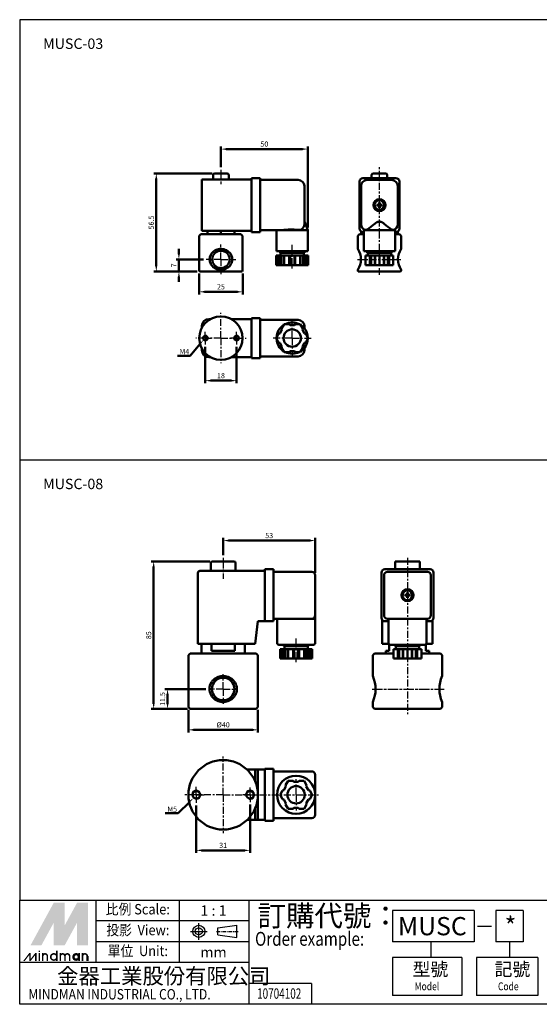
# Model space of a CAD drawing. Units: millimetres. Extents: x 148 to 748, y -112 to 455.
# Drawn here: x 148 to 447, y -112 to 455 of the extents above; entities that cross this region are included whole.
import ezdxf
from ezdxf.enums import TextEntityAlignment as Align

# ---------------------------------------------------------------- set-up
doc = ezdxf.new("R2010")
doc.units = ezdxf.units.MM
doc.linetypes.add('AM_ISO08W050x2', pattern=[9, 6, -0.75, 1.5, -0.75])
doc.linetypes.add('CENTER', pattern=[7, 4, -1, 1, -1])
for name, color, linetype, lineweight in [('AM_4', 3, 'Continuous', 25), ('AM_5', 5, 'Continuous', 50), ('AM_7', 1, 'CENTER', 25), ('AM_VIS', 7, 'Continuous', 50)]:
    doc.layers.add(name, color=color, linetype=linetype, lineweight=lineweight)
doc.layers.add('LOGO', color=7, linetype='Continuous')
doc.styles.add('CHINESET', font='simplex.shx', dxfattribs={"bigfont": 'CHINESET.SHX'})
doc.dimstyles.new('AM_ISO$0', dxfattribs={"dimtxt": 3, "dimasz": 3, "dimexe": 1.5, "dimexo": 1.5, "dimgap": 1, "dimtad": 1, "dimdsep": 46, "dimtxsty": 'CHINESET', "dimcen": 0, "dimclrd": 256, "dimclre": 256, "dimclrt": 256, "dimadec": 0, "dimazin": 2, "dimtp": 0.1, "dimtm": 0.1, "dimtfac": 0.6, "dimtmove": 0, "dimatfit": 3, "dimfxl": 0, "dimlwd": -1, "dimlwe": -1, "dimarcsym": 0})

# ---------------------------------------------------------------- blocks, each defined once
blk = doc.blocks.new('*D8')
at = {"layer": 'AM_5'}
for p, q in [((244.9, 57.58), (244.9, 44.58)), ((284.9, 57.58), (284.9, 44.58)), ((247.9, 46.08), (281.9, 46.08))]:
    blk.add_line(p, q, dxfattribs=at)
for points in [[(247.9, 46.58), (247.9, 45.58), (244.9, 46.08)], [(281.9, 46.58), (281.9, 45.58), (284.9, 46.08)]]:
    blk.add_solid(points, dxfattribs=at)
at = {"layer": 'Defpoints', "color": 0}
for p in [(244.9, 59.08), (284.9, 59.08), (284.9, 46.08)]:
    blk.add_point(p, dxfattribs=at)
at = {"layer": 'AM_5', "insert": (264.9, 48.58), "char_height": 3, "attachment_point": 5, "style": 'CHINESET'}
blk.add_mtext('%%c40', dxfattribs=at)
blk = doc.blocks.new('*D9')
at = {"layer": 'AM_5'}
for p, q in [((257.25, 143.08), (223.4, 143.08)), ((224.9, 61.08), (224.9, 140.08)), ((244.4, 58.08), (223.4, 58.08))]:
    blk.add_line(p, q, dxfattribs=at)
for points in [[(224.4, 140.08), (225.4, 140.08), (224.9, 143.08)], [(224.4, 61.08), (225.4, 61.08), (224.9, 58.08)]]:
    blk.add_solid(points, dxfattribs=at)
at = {"layer": 'Defpoints', "color": 0}
for p in [(224.9, 143.08), (258.75, 143.08), (245.9, 58.08)]:
    blk.add_point(p, dxfattribs=at)
at = {"layer": 'AM_5', "insert": (222.4, 100.58), "char_height": 3, "attachment_point": 5, "rotation": 90, "style": 'CHINESET'}
blk.add_mtext('85', dxfattribs=at)
blk = doc.blocks.new('*D10')
at = {"layer": 'AM_5'}
for p, q in [((264.9, 146.58), (264.9, 156.58)), ((267.9, 155.08), (314.9, 155.08)), ((317.9, 136.58), (317.9, 156.58))]:
    blk.add_line(p, q, dxfattribs=at)
for points in [[(267.9, 155.58), (267.9, 154.58), (264.9, 155.08)], [(314.9, 155.58), (314.9, 154.58), (317.9, 155.08)]]:
    blk.add_solid(points, dxfattribs=at)
at = {"layer": 'Defpoints', "color": 0}
for p in [(317.9, 155.08), (264.9, 145.08), (317.9, 135.08)]:
    blk.add_point(p, dxfattribs=at)
at = {"layer": 'AM_5', "insert": (291.4, 157.58), "char_height": 3, "attachment_point": 5, "style": 'CHINESET'}
blk.add_mtext('53', dxfattribs=at)
blk = doc.blocks.new('*D11')
at = {"layer": 'AM_5'}
for p, q in [((254.9, 69.58), (231.4, 69.58)), ((232.9, 61.08), (232.9, 66.58)), ((244.4, 58.08), (231.4, 58.08))]:
    blk.add_line(p, q, dxfattribs=at)
for points in [[(232.4, 66.58), (233.4, 66.58), (232.9, 69.58)], [(232.4, 61.08), (233.4, 61.08), (232.9, 58.08)]]:
    blk.add_solid(points, dxfattribs=at)
at = {"layer": 'Defpoints', "color": 0}
for p in [(232.9, 69.58), (256.4, 69.58), (245.9, 58.08)]:
    blk.add_point(p, dxfattribs=at)
at = {"layer": 'AM_5', "insert": (230.4, 63.83), "char_height": 3, "attachment_point": 5, "rotation": 90, "style": 'CHINESET'}
blk.add_mtext('11.5', dxfattribs=at)
blk = doc.blocks.new('*D12')
at = {"layer": 'AM_5'}
for p, q in [((249.4, 2.53), (249.4, -24.85)), ((280.4, 2.99), (280.4, -24.85)), ((252.4, -23.35), (277.4, -23.35))]:
    blk.add_line(p, q, dxfattribs=at)
for points in [[(252.4, -22.85), (252.4, -23.85), (249.4, -23.35)], [(277.4, -22.85), (277.4, -23.85), (280.4, -23.35)]]:
    blk.add_solid(points, dxfattribs=at)
at = {"layer": 'Defpoints', "color": 0}
for p in [(249.4, 4.03), (280.4, 4.49), (280.4, -23.35)]:
    blk.add_point(p, dxfattribs=at)
at = {"layer": 'AM_5', "insert": (264.9, -20.85), "char_height": 3, "attachment_point": 5, "style": 'CHINESET'}
blk.add_mtext('31', dxfattribs=at)
blk = doc.blocks.new('*S26')
at = {"layer": 'AM_5', "color": 5}
for p, q in [((238.98, -2), (245.44, 4.49)), ((231.6, -2), (238.98, -2))]:
    blk.add_line(p, q, dxfattribs=at)
at = {"layer": 'AM_5', "color": 5, "lineweight": 35}
blk.add_trace([(245.76, 4.17), (245.11, 4.82), (247.91, 6.97)], dxfattribs=at)
blk = doc.blocks.new('*S29')
at = {"layer": 'AM_5', "color": 5}
for p, q in [((245.97, 261.49), (251.55, 268.23)), ((238.6, 261.49), (245.97, 261.49))]:
    blk.add_line(p, q, dxfattribs=at)
at = {"layer": 'AM_5', "color": 5, "lineweight": 35}
blk.add_trace([(251.91, 267.94), (251.2, 268.52), (253.79, 270.93)], dxfattribs=at)
blk = doc.blocks.new('*D20')
at = {"layer": 'AM_5'}
for p, q in [((239.43, 320.04), (239.43, 323.04)), ((253.6, 317.04), (237.93, 317.04)), ((239.43, 310.04), (239.43, 317.04)), ((249.93, 310.04), (237.93, 310.04)), ((239.43, 307.04), (239.43, 304.04))]:
    blk.add_line(p, q, dxfattribs=at)
for points in [[(238.93, 320.04), (239.93, 320.04), (239.43, 317.04)], [(238.93, 307.04), (239.93, 307.04), (239.43, 310.04)]]:
    blk.add_solid(points, dxfattribs=at)
at = {"layer": 'Defpoints', "color": 0}
for p in [(239.43, 317.04), (255.1, 317.04), (251.43, 310.04)]:
    blk.add_point(p, dxfattribs=at)
at = {"layer": 'AM_5', "insert": (236.93, 313.54), "char_height": 3, "attachment_point": 5, "rotation": 90, "style": 'CHINESET'}
blk.add_mtext('7', dxfattribs=at)
blk = doc.blocks.new('*D21')
at = {"layer": 'AM_5'}
for p, q in [((258.63, 366.54), (224.92, 366.54)), ((226.42, 313.04), (226.42, 363.54)), ((249.93, 310.04), (224.92, 310.04))]:
    blk.add_line(p, q, dxfattribs=at)
for points in [[(225.92, 363.54), (226.92, 363.54), (226.42, 366.54)], [(225.92, 313.04), (226.92, 313.04), (226.42, 310.04)]]:
    blk.add_solid(points, dxfattribs=at)
at = {"layer": 'Defpoints', "color": 0}
for p in [(226.42, 366.54), (260.13, 366.54), (251.43, 310.04)]:
    blk.add_point(p, dxfattribs=at)
at = {"layer": 'AM_5', "insert": (223.92, 338.29), "char_height": 3, "attachment_point": 5, "rotation": 90, "style": 'CHINESET'}
blk.add_mtext('56.5', dxfattribs=at)
blk = doc.blocks.new('*D22')
at = {"layer": 'AM_5'}
for p, q in [((263.63, 370.04), (263.63, 382.04)), ((266.63, 380.54), (310.63, 380.54)), ((313.63, 335.29), (313.63, 382.04))]:
    blk.add_line(p, q, dxfattribs=at)
for points in [[(266.63, 381.04), (266.63, 380.04), (263.63, 380.54)], [(310.63, 381.04), (310.63, 380.04), (313.63, 380.54)]]:
    blk.add_solid(points, dxfattribs=at)
at = {"layer": 'Defpoints', "color": 0}
for p in [(313.63, 380.54), (263.63, 368.54), (313.63, 333.79)]:
    blk.add_point(p, dxfattribs=at)
at = {"layer": 'AM_5', "insert": (288.63, 383.04), "char_height": 3, "attachment_point": 5, "style": 'CHINESET'}
blk.add_mtext('50', dxfattribs=at)
blk = doc.blocks.new('*D23')
at = {"layer": 'AM_5'}
for p, q in [((251.13, 308.84), (251.13, 296.84)), ((276.13, 308.84), (276.13, 296.84)), ((254.13, 298.34), (273.13, 298.34))]:
    blk.add_line(p, q, dxfattribs=at)
for points in [[(254.13, 298.84), (254.13, 297.84), (251.13, 298.34)], [(273.13, 298.84), (273.13, 297.84), (276.13, 298.34)]]:
    blk.add_solid(points, dxfattribs=at)
at = {"layer": 'Defpoints', "color": 0}
for p in [(251.13, 310.34), (276.13, 310.34), (276.13, 298.34)]:
    blk.add_point(p, dxfattribs=at)
at = {"layer": 'AM_5', "insert": (263.63, 300.84), "char_height": 3, "attachment_point": 5, "style": 'CHINESET'}
blk.add_mtext('25', dxfattribs=at)
blk = doc.blocks.new('*D24')
at = {"layer": 'AM_5'}
for p, q in [((254.63, 266.59), (254.63, 245.67)), ((272.63, 266.59), (272.63, 245.67)), ((257.63, 247.17), (269.63, 247.17))]:
    blk.add_line(p, q, dxfattribs=at)
for points in [[(257.63, 247.67), (257.63, 246.67), (254.63, 247.17)], [(269.63, 247.67), (269.63, 246.67), (272.63, 247.17)]]:
    blk.add_solid(points, dxfattribs=at)
at = {"layer": 'Defpoints', "color": 0}
for p in [(254.63, 268.09), (272.63, 268.09), (272.63, 247.17)]:
    blk.add_point(p, dxfattribs=at)
at = {"layer": 'AM_5', "insert": (263.63, 249.67), "char_height": 3, "attachment_point": 5, "style": 'CHINESET'}
blk.add_mtext('18', dxfattribs=at)

msp = doc.modelspace()

# ---------------------------------------------------------------- linework, layer by layer
at = {"layer": 'AM_4'}
for centre, radius in [((254.626, 271.674), 1.586), ((272.626, 271.674), 1.586), ((249.397, 8.655), 2.62), ((280.397, 8.655), 2.62)]:
    msp.add_arc(centre, radius, 260, 190, dxfattribs=at)
at = {"layer": 'AM_7'}
for p, q in [((354.844, 308.035), (354.844, 370.227)), ((263.626, 317.035), (263.626, 325.557)), ((263.626, 317.035), (255.104, 317.035)), ((263.626, 317.035), (272.147, 317.035)), ((263.626, 317.035), (263.626, 308.514)), ((342.18, 317.035), (367.508, 317.035)), ((263.626, 271.674), (263.626, 286.174)), ((304.626, 271.674), (304.626, 282.674)), ((263.626, 271.674), (249.126, 271.674)), ((263.626, 271.674), (278.126, 271.674)), ((263.626, 271.674), (263.626, 257.174)), ((304.626, 271.674), (293.626, 271.674)), ((304.626, 271.674), (315.626, 271.674)), ((304.626, 271.674), (304.626, 260.674)), ((370.985, 145.083), (370.985, 54.831)), ((264.897, 69.583), (264.897, 78.083)), ((264.897, 69.583), (256.397, 69.583)), ((264.897, 69.583), (273.397, 69.583)), ((264.897, 69.583), (264.897, 61.083)), ((264.897, 8.655), (264.897, 30.655)), ((306.897, 8.655), (306.897, 17.62)), ((264.897, 8.655), (242.897, 8.655)), ((264.897, 8.655), (319.869, 8.655)), ((264.897, 8.655), (264.897, -13.345)), ((306.897, 8.655), (306.897, -0.31))]:
    msp.add_line(p, q, dxfattribs=at)
at = {"layer": 'AM_7', "linetype": 'AM_ISO08W050x2'}
for p, q in [((263.626, 368.535), (263.626, 359.997)), ((304.626, 311.785), (304.626, 325.434)), ((254.626, 271.674), (254.626, 275.26)), ((272.626, 271.674), (272.626, 275.26)), ((254.626, 271.674), (251.04, 271.674)), ((254.626, 271.674), (258.212, 271.674)), ((254.626, 271.674), (254.626, 268.088)), ((272.626, 271.674), (269.04, 271.674)), ((272.626, 271.674), (276.212, 271.674)), ((272.626, 271.674), (272.626, 268.088)), ((264.897, 145.083), (264.897, 133.133)), ((306.897, 85.083), (306.897, 98.731)), ((350.609, 69.583), (392.014, 69.583)), ((249.397, 8.655), (249.397, 13.275)), ((280.397, 8.655), (280.397, 12.822)), ((249.397, 8.655), (244.777, 8.655)), ((249.397, 8.655), (254.017, 8.655)), ((249.397, 8.655), (249.397, 4.035)), ((280.397, 8.655), (276.23, 8.655)), ((280.397, 8.655), (284.564, 8.655)), ((280.397, 8.655), (280.397, 4.488))]:
    msp.add_line(p, q, dxfattribs=at)
at = {"layer": 'AM_VIS'}
for p, q in [((252.626, 363.035), (252.626, 333.535)), ((252.626, 363.035), (256.626, 363.035)), ((281.126, 363.035), (256.626, 363.035)), ((259.126, 363.035), (259.126, 365.535)), ((260.126, 366.535), (267.126, 366.535)), ((268.126, 363.035), (268.126, 365.535)), ((286.126, 363.785), (281.126, 363.785)), ((281.126, 361.785), (281.126, 363.785)), ((286.126, 363.785), (286.126, 361.785)), ((345.344, 363.785), (364.344, 363.785)), ((350.344, 363.785), (350.344, 365.535)), ((351.344, 366.535), (358.344, 366.535)), ((359.344, 363.785), (359.344, 365.535)), ((281.126, 361.785), (281.126, 334.785)), ((308.126, 362.785), (286.126, 362.785)), ((286.126, 334.785), (286.126, 361.785)), ((311.626, 337.285), (311.626, 359.285)), ((343.344, 334.785), (343.344, 361.785)), ((344.344, 359.285), (344.344, 337.285)), ((361.844, 362.785), (347.844, 362.785)), ((365.344, 337.285), (365.344, 359.285)), ((366.344, 361.785), (366.344, 334.785)), ((354.629, 348.5), (353.347, 348.5)), ((353.347, 348.07), (354.629, 348.07)), ((354.629, 349.782), (354.629, 348.5)), ((354.629, 348.5), (354.844, 348.285)), ((355.059, 348.5), (354.629, 348.5)), ((354.629, 348.07), (354.629, 348.5)), ((354.844, 348.285), (354.629, 348.285)), ((354.844, 348.285), (354.629, 348.07)), ((354.629, 348.07), (355.059, 348.07)), ((354.629, 348.07), (354.629, 346.789)), ((354.844, 348.5), (354.844, 348.285)), ((354.844, 348.285), (355.059, 348.5)), ((354.844, 348.285), (354.844, 348.07)), ((355.059, 348.285), (354.844, 348.285)), ((355.059, 348.07), (354.844, 348.285)), ((355.059, 348.5), (355.059, 349.782)), ((355.059, 348.5), (355.059, 348.07)), ((356.341, 348.5), (355.059, 348.5)), ((355.059, 348.07), (356.341, 348.07)), ((355.059, 346.789), (355.059, 348.07)), ((281.126, 332.785), (281.126, 334.785)), ((286.126, 334.785), (286.126, 332.785)), ((311.626, 338.785), (313.626, 333.785)), ((252.126, 331.535), (251.126, 330.535)), ((251.126, 310.335), (251.126, 330.535)), ((252.126, 331.535), (275.126, 331.535)), ((256.626, 333.535), (252.626, 333.535)), ((255.847, 333.535), (255.847, 331.535)), ((256.626, 333.535), (281.126, 333.535)), ((263.626, 331.535), (263.626, 333.535)), ((271.404, 331.535), (271.404, 333.535)), ((275.126, 331.535), (276.126, 330.535)), ((276.126, 310.335), (276.126, 330.535)), ((281.126, 332.785), (286.126, 332.785)), ((286.126, 333.785), (298.969, 333.785)), ((295.626, 333.785), (295.626, 321.785)), ((298.969, 333.785), (313.626, 333.785)), ((313.626, 333.785), (313.626, 321.785)), ((343.344, 331.535), (342.344, 330.535)), ((342.344, 323.035), (342.344, 330.535)), ((343.344, 331.535), (345.844, 331.535)), ((344.238, 331.535), (344.238, 333.119)), ((345.844, 332.785), (345.344, 332.785)), ((346.044, 334.284), (345.844, 333.785)), ((345.844, 333.785), (345.844, 321.785)), ((345.844, 333.785), (363.844, 333.785)), ((363.645, 334.284), (363.844, 333.785)), ((363.844, 333.785), (363.844, 321.785)), ((364.344, 332.785), (363.844, 332.785)), ((363.844, 331.535), (366.344, 331.535)), ((365.451, 331.535), (365.451, 333.119)), ((366.344, 331.535), (367.344, 330.535)), ((367.344, 323.035), (367.344, 330.535)), ((295.388, 313.785), (295.388, 319.285)), ((296.822, 319.285), (295.388, 319.285)), ((313.626, 321.785), (295.626, 321.785)), ((296.822, 313.785), (296.822, 319.285)), ((296.822, 319.285), (297.505, 319.285)), ((297.505, 313.785), (297.505, 319.285)), ((297.505, 319.285), (298.572, 319.285)), ((297.626, 320.885), (297.626, 321.785)), ((311.626, 320.885), (297.626, 320.885)), ((297.876, 319.285), (297.876, 320.885)), ((298.572, 319.285), (298.572, 313.785)), ((300.007, 319.285), (298.572, 319.285)), ((300.007, 313.785), (300.007, 319.285)), ((302.876, 319.285), (300.007, 319.285)), ((302.876, 313.785), (302.876, 319.285)), ((302.876, 319.285), (303.376, 319.285)), ((303.376, 313.785), (303.376, 319.285)), ((303.376, 319.285), (305.876, 319.285)), ((305.876, 313.785), (305.876, 319.285)), ((305.876, 319.285), (306.376, 319.285)), ((306.376, 319.285), (306.376, 313.785)), ((309.244, 319.285), (306.376, 319.285)), ((309.244, 313.785), (309.244, 319.285)), ((310.679, 319.285), (309.244, 319.285)), ((310.679, 313.785), (310.679, 319.285)), ((310.679, 319.285), (311.746, 319.285)), ((311.376, 319.285), (311.376, 320.885)), ((311.626, 320.885), (311.626, 321.785)), ((311.746, 319.285), (312.429, 319.285)), ((311.746, 313.785), (311.746, 319.285)), ((313.863, 319.285), (312.429, 319.285)), ((312.429, 319.285), (312.429, 313.785)), ((313.863, 313.785), (313.863, 319.285)), ((363.844, 321.785), (345.844, 321.785)), ((346.844, 313.785), (346.844, 319.285)), ((349.329, 319.285), (346.844, 319.285)), ((347.844, 320.885), (347.844, 321.785)), ((361.844, 320.885), (347.844, 320.885)), ((348.094, 319.285), (348.094, 320.885)), ((349.329, 313.785), (349.329, 319.285)), ((349.329, 319.285), (350.012, 319.285)), ((350.012, 313.785), (350.012, 319.285)), ((350.012, 319.285), (352.177, 319.285)), ((352.177, 319.285), (352.36, 319.285)), ((352.177, 313.785), (352.177, 319.285)), ((354.844, 319.285), (352.36, 319.285)), ((352.36, 319.285), (352.36, 313.785)), ((354.844, 313.785), (354.844, 319.285)), ((357.329, 319.285), (354.844, 319.285)), ((357.329, 313.785), (357.329, 319.285)), ((357.329, 319.285), (357.512, 319.285)), ((357.512, 313.785), (357.512, 319.285)), ((357.512, 319.285), (359.677, 319.285)), ((359.677, 313.785), (359.677, 319.285)), ((359.677, 319.285), (360.36, 319.285)), ((360.36, 319.285), (360.36, 313.785)), ((362.844, 319.285), (360.36, 319.285)), ((361.594, 319.285), (361.594, 320.885)), ((361.844, 320.885), (361.844, 321.785)), ((362.844, 313.785), (362.844, 319.285)), ((296.822, 313.785), (295.388, 313.785)), ((297.505, 313.785), (296.822, 313.785)), ((298.572, 313.785), (297.505, 313.785)), ((300.007, 313.785), (298.572, 313.785)), ((302.876, 313.785), (300.007, 313.785)), ((303.376, 313.785), (302.876, 313.785)), ((305.876, 313.785), (303.376, 313.785)), ((306.376, 313.785), (305.876, 313.785)), ((309.244, 313.785), (306.376, 313.785)), ((310.679, 313.785), (309.244, 313.785)), ((311.746, 313.785), (310.679, 313.785)), ((312.429, 313.785), (311.746, 313.785)), ((313.863, 313.785), (312.429, 313.785)), ((349.329, 313.785), (346.844, 313.785)), ((350.012, 313.785), (349.329, 313.785)), ((352.177, 313.785), (350.012, 313.785)), ((352.36, 313.785), (352.177, 313.785)), ((354.844, 313.785), (352.36, 313.785)), ((357.329, 313.785), (354.844, 313.785)), ((357.512, 313.785), (357.329, 313.785)), ((359.677, 313.785), (357.512, 313.785)), ((360.36, 313.785), (359.677, 313.785)), ((362.844, 313.785), (360.36, 313.785)), ((251.426, 310.035), (251.126, 310.335)), ((275.826, 310.035), (251.426, 310.035)), ((275.826, 310.035), (276.126, 310.335)), ((342.344, 310.335), (342.344, 311.035)), ((342.644, 310.035), (342.344, 310.335)), ((367.044, 310.035), (342.644, 310.035)), ((367.044, 310.035), (367.344, 310.335)), ((367.344, 310.335), (367.344, 311.035)), ((252.626, 277.611), (252.626, 278.674)), ((256.626, 282.674), (257.688, 282.674)), ((269.563, 282.674), (281.126, 282.674)), ((286.126, 283.174), (281.126, 283.174)), ((281.126, 281.174), (281.126, 283.174)), ((281.126, 281.174), (281.126, 262.174)), ((286.126, 283.174), (286.126, 281.174)), ((308.126, 282.174), (286.126, 282.174)), ((286.126, 262.174), (286.126, 281.174)), ((300.007, 279.674), (298.572, 277.189)), ((302.876, 279.674), (300.007, 279.674)), ((303.376, 279.174), (302.876, 279.674)), ((305.876, 279.174), (303.376, 279.174)), ((306.376, 279.674), (305.876, 279.174)), ((309.244, 279.674), (306.376, 279.674)), ((310.679, 277.189), (309.244, 279.674)), ((311.626, 277.331), (311.626, 278.674)), ((296.822, 274.158), (295.388, 271.674)), ((297.505, 274.341), (296.822, 274.158)), ((298.755, 276.506), (297.505, 274.341)), ((298.572, 277.189), (298.755, 276.506)), ((310.496, 276.506), (310.679, 277.189)), ((311.746, 274.341), (310.496, 276.506)), ((312.429, 274.158), (311.746, 274.341)), ((313.863, 271.674), (312.429, 274.158)), ((295.388, 271.674), (296.822, 269.189)), ((296.822, 269.189), (297.505, 269.006)), ((297.505, 269.006), (298.755, 266.841)), ((298.755, 266.841), (298.572, 266.158)), ((310.496, 266.841), (311.746, 269.006)), ((310.679, 266.158), (310.496, 266.841)), ((311.746, 269.006), (312.429, 269.189)), ((312.429, 269.189), (313.863, 271.674)), ((252.626, 264.674), (252.626, 265.737)), ((281.126, 260.174), (281.126, 262.174)), ((286.126, 262.174), (286.126, 260.174)), ((286.126, 261.174), (308.126, 261.174)), ((298.572, 266.158), (300.007, 263.674)), ((300.007, 263.674), (302.876, 263.674)), ((302.876, 263.674), (303.376, 264.174)), ((303.376, 264.174), (305.876, 264.174)), ((305.876, 264.174), (306.376, 263.674)), ((306.376, 263.674), (309.244, 263.674)), ((309.244, 263.674), (310.679, 266.158)), ((311.626, 264.674), (311.626, 266.017)), ((257.688, 260.674), (256.626, 260.674)), ((281.126, 260.674), (269.563, 260.674)), ((281.126, 260.174), (286.126, 260.174)), ((257.747, 137.583), (257.747, 142.083)), ((258.747, 143.083), (271.047, 143.083)), ((272.047, 137.583), (272.047, 142.083)), ((363.835, 138.583), (363.835, 143.083)), ((363.835, 143.083), (378.135, 143.083)), ((378.135, 138.583), (378.135, 143.083)), ((250.397, 136.583), (250.397, 95.583)), ((251.397, 137.583), (252.397, 137.583)), ((288.897, 137.583), (252.397, 137.583)), ((293.897, 138.583), (288.897, 138.583)), ((288.897, 136.583), (288.897, 138.583)), ((288.897, 136.583), (288.897, 110.583)), ((293.897, 138.583), (293.897, 136.583)), ((315.897, 137.083), (293.897, 137.083)), ((293.897, 110.583), (293.897, 136.583)), ((355.985, 110.583), (355.985, 136.583)), ((357.985, 138.583), (383.985, 138.583)), ((382.485, 137.083), (359.485, 137.083)), ((385.985, 136.583), (385.985, 110.583)), ((317.897, 112.083), (317.897, 135.083)), ((357.485, 135.083), (357.485, 112.083)), ((384.485, 112.083), (384.485, 135.083)), ((370.77, 125.079), (370.77, 123.798)), ((371.2, 123.798), (371.2, 125.079)), ((370.77, 123.798), (369.488, 123.798)), ((369.488, 123.368), (370.77, 123.368)), ((370.77, 123.798), (370.985, 123.583)), ((371.2, 123.798), (370.77, 123.798)), ((370.77, 123.368), (370.77, 123.798)), ((370.985, 123.583), (370.77, 123.368)), ((370.77, 123.583), (370.985, 123.583)), ((370.77, 123.368), (371.2, 123.368)), ((370.77, 123.368), (370.77, 122.086)), ((370.985, 123.583), (370.985, 123.798)), ((370.985, 123.583), (371.2, 123.798)), ((370.985, 123.368), (370.985, 123.583)), ((371.2, 123.368), (370.985, 123.583)), ((370.985, 123.583), (371.2, 123.583)), ((371.2, 123.798), (371.2, 123.368)), ((372.481, 123.798), (371.2, 123.798)), ((371.2, 123.368), (372.481, 123.368)), ((371.2, 122.086), (371.2, 123.368)), ((284.897, 108.583), (283.397, 95.583)), ((284.897, 108.583), (288.897, 108.583)), ((288.897, 109.26), (288.897, 110.583)), ((288.897, 108.583), (288.897, 109.26)), ((288.897, 108.583), (293.897, 108.583)), ((293.897, 110.583), (293.897, 108.583)), ((293.897, 110.083), (315.897, 110.083)), ((295.897, 110.083), (295.897, 96.083)), ((317.897, 110.083), (315.897, 110.083)), ((317.897, 112.083), (317.897, 110.083)), ((317.897, 110.083), (317.897, 96.083)), ((356.485, 108.583), (356.485, 109.26)), ((356.485, 108.583), (357.985, 108.583)), ((356.485, 108.583), (356.485, 95.583)), ((359.985, 108.583), (357.985, 108.583)), ((359.485, 110.083), (364.66, 110.083)), ((359.985, 110.083), (359.985, 96.083)), ((370.985, 110.083), (364.66, 110.083)), ((377.309, 110.083), (370.985, 110.083)), ((377.309, 110.083), (382.485, 110.083)), ((381.985, 110.083), (381.985, 96.083)), ((383.985, 108.583), (381.985, 108.583)), ((383.985, 108.583), (385.485, 108.583)), ((385.485, 108.583), (385.485, 109.26)), ((385.485, 95.583), (385.485, 108.583)), ((252.397, 95.583), (250.397, 95.583)), ((283.397, 95.583), (252.397, 95.583)), ((252.397, 90.083), (252.397, 95.583)), ((258.115, 91.583), (258.115, 95.583)), ((258.115, 91.583), (271.679, 91.583)), ((271.679, 95.583), (271.679, 91.583)), ((277.397, 90.083), (277.397, 95.583)), ((316.897, 95.083), (296.897, 95.083)), ((297.659, 87.083), (297.659, 92.583)), ((299.094, 92.583), (297.659, 92.583)), ((299.094, 87.083), (299.094, 92.583)), ((299.094, 92.583), (299.777, 92.583)), ((299.777, 87.083), (299.777, 92.583)), ((299.777, 92.583), (300.844, 92.583)), ((299.897, 94.183), (299.897, 95.083)), ((313.897, 94.183), (299.897, 94.183)), ((300.147, 92.583), (300.147, 94.183)), ((300.844, 92.583), (300.844, 87.083)), ((302.278, 92.583), (300.844, 92.583)), ((302.278, 87.083), (302.278, 92.583)), ((305.147, 92.583), (302.278, 92.583)), ((305.147, 87.083), (305.147, 92.583)), ((305.147, 92.583), (305.647, 92.583)), ((305.647, 87.083), (305.647, 92.583)), ((305.647, 92.583), (308.147, 92.583)), ((308.147, 87.083), (308.147, 92.583)), ((308.147, 92.583), (308.647, 92.583)), ((308.647, 92.583), (308.647, 87.083)), ((311.516, 92.583), (308.647, 92.583)), ((311.516, 87.083), (311.516, 92.583)), ((312.95, 92.583), (311.516, 92.583)), ((312.95, 87.083), (312.95, 92.583)), ((312.95, 92.583), (314.017, 92.583)), ((313.647, 92.583), (313.647, 94.183)), ((313.897, 94.183), (313.897, 95.083)), ((314.017, 92.583), (314.7, 92.583)), ((314.017, 87.083), (314.017, 92.583)), ((316.135, 92.583), (314.7, 92.583)), ((314.7, 92.583), (314.7, 87.083)), ((316.135, 87.083), (316.135, 92.583)), ((356.485, 95.583), (360.119, 95.583)), ((358.485, 90.083), (358.485, 91.583)), ((358.485, 91.583), (360.485, 91.583)), ((360.485, 95.217), (360.485, 91.583)), ((380.985, 95.083), (360.985, 95.083)), ((362.985, 87.083), (362.985, 92.583)), ((365.469, 92.583), (362.985, 92.583)), ((363.985, 94.183), (363.985, 95.083)), ((377.985, 94.183), (363.985, 94.183)), ((364.235, 92.583), (364.235, 94.183)), ((365.469, 87.083), (365.469, 92.583)), ((365.469, 92.583), (366.152, 92.583)), ((366.152, 87.083), (366.152, 92.583)), ((366.152, 92.583), (368.317, 92.583)), ((368.317, 92.583), (368.5, 92.583)), ((368.317, 87.083), (368.317, 92.583)), ((370.985, 92.583), (368.5, 92.583)), ((368.5, 92.583), (368.5, 87.083)), ((370.985, 87.083), (370.985, 92.583)), ((373.469, 92.583), (370.985, 92.583)), ((373.469, 87.083), (373.469, 92.583)), ((373.469, 92.583), (373.652, 92.583)), ((373.652, 87.083), (373.652, 92.583)), ((373.652, 92.583), (375.817, 92.583)), ((375.817, 87.083), (375.817, 92.583)), ((375.817, 92.583), (376.5, 92.583)), ((376.5, 92.583), (376.5, 87.083)), ((378.985, 92.583), (376.5, 92.583)), ((377.735, 92.583), (377.735, 94.183)), ((377.985, 94.183), (377.985, 95.083)), ((378.985, 87.083), (378.985, 92.583)), ((381.485, 91.583), (381.485, 95.217)), ((381.485, 91.583), (383.485, 91.583)), ((381.851, 95.583), (385.485, 95.583)), ((383.485, 90.083), (383.485, 91.583)), ((244.897, 89.083), (245.897, 90.083)), ((244.897, 59.083), (244.897, 89.083)), ((245.897, 90.083), (283.897, 90.083)), ((283.897, 90.083), (284.897, 89.083)), ((284.897, 59.083), (284.897, 89.083)), ((299.094, 87.083), (297.659, 87.083)), ((299.777, 87.083), (299.094, 87.083)), ((300.844, 87.083), (299.777, 87.083)), ((302.278, 87.083), (300.844, 87.083)), ((305.147, 87.083), (302.278, 87.083)), ((305.647, 87.083), (305.147, 87.083)), ((308.147, 87.083), (305.647, 87.083)), ((308.647, 87.083), (308.147, 87.083)), ((311.516, 87.083), (308.647, 87.083)), ((312.95, 87.083), (311.516, 87.083)), ((314.017, 87.083), (312.95, 87.083)), ((314.7, 87.083), (314.017, 87.083)), ((316.135, 87.083), (314.7, 87.083)), ((350.985, 89.083), (351.985, 90.083)), ((350.985, 77.083), (350.985, 89.083)), ((351.985, 90.083), (362.985, 90.083)), ((365.469, 87.083), (362.985, 87.083)), ((366.152, 87.083), (365.469, 87.083)), ((368.317, 87.083), (366.152, 87.083)), ((368.5, 87.083), (368.317, 87.083)), ((370.985, 87.083), (368.5, 87.083)), ((373.469, 87.083), (370.985, 87.083)), ((373.652, 87.083), (373.469, 87.083)), ((375.817, 87.083), (373.652, 87.083)), ((376.5, 87.083), (375.817, 87.083)), ((378.985, 87.083), (376.5, 87.083)), ((378.985, 90.083), (389.985, 90.083)), ((389.985, 90.083), (390.985, 89.083)), ((390.985, 77.083), (390.985, 89.083)), ((245.897, 58.083), (244.897, 59.083)), ((283.897, 58.083), (245.897, 58.083)), ((283.897, 58.083), (284.897, 59.083)), ((350.985, 59.083), (350.985, 62.083)), ((350.985, 59.083), (351.985, 58.083)), ((389.985, 58.083), (351.985, 58.083)), ((390.985, 59.083), (389.985, 58.083)), ((390.985, 59.083), (390.985, 62.083)), ((283.397, 23.155), (278.672, 23.155)), ((283.397, 23.155), (283.397, 16.254)), ((284.897, 23.155), (283.397, 23.155)), ((284.897, -5.845), (284.897, 23.155)), ((284.897, 23.155), (288.897, 23.155)), ((293.897, 23.655), (288.897, 23.655)), ((288.897, 23.155), (288.897, 23.655)), ((288.897, 23.155), (288.897, -5.845)), ((293.897, 23.655), (293.897, 21.655)), ((288.897, 21.655), (288.897, -4.345)), ((315.897, 22.155), (293.897, 22.155)), ((293.897, -4.345), (293.897, 21.655)), ((317.897, 14.979), (317.897, 20.155)), ((301.027, 13.487), (299.777, 11.322)), ((302.278, 16.655), (300.844, 14.17)), ((300.844, 14.17), (301.027, 13.487)), ((305.147, 16.655), (302.278, 16.655)), ((305.647, 16.155), (305.147, 16.655)), ((308.147, 16.155), (305.647, 16.155)), ((308.647, 16.655), (308.147, 16.155)), ((311.516, 16.655), (308.647, 16.655)), ((312.95, 14.17), (311.516, 16.655)), ((312.767, 13.487), (312.95, 14.17)), ((314.017, 11.322), (312.767, 13.487)), ((317.897, 14.979), (317.897, 8.655)), ((299.094, 11.139), (297.659, 8.655)), ((297.659, 8.655), (299.094, 6.17)), ((299.777, 11.322), (299.094, 11.139)), ((299.094, 6.17), (299.777, 5.987)), ((299.777, 5.987), (301.027, 3.822)), ((312.767, 3.822), (314.017, 5.987)), ((314.7, 11.139), (314.017, 11.322)), ((314.017, 5.987), (314.7, 6.17)), ((316.135, 8.655), (314.7, 11.139)), ((314.7, 6.17), (316.135, 8.655)), ((317.897, 8.655), (317.897, 2.33)), ((283.397, 1.055), (283.397, -5.845)), ((301.027, 3.822), (300.844, 3.139)), ((300.844, 3.139), (302.278, 0.655)), ((302.278, 0.655), (305.147, 0.655)), ((305.147, 0.655), (305.647, 1.155)), ((305.647, 1.155), (308.147, 1.155)), ((308.147, 1.155), (308.647, 0.655)), ((308.647, 0.655), (311.516, 0.655)), ((311.516, 0.655), (312.95, 3.139)), ((312.95, 3.139), (312.767, 3.822)), ((317.897, -2.845), (317.897, 2.33)), ((293.897, -4.345), (293.897, -6.345)), ((293.897, -4.845), (315.897, -4.845)), ((278.672, -5.845), (283.397, -5.845)), ((283.397, -5.845), (284.897, -5.845)), ((288.897, -5.845), (284.897, -5.845)), ((288.897, -6.345), (288.897, -5.845)), ((288.897, -6.345), (293.897, -6.345))]:
    msp.add_line(p, q, dxfattribs=at)
for centre, radius in [((354.844, 348.285), 3.5), ((354.844, 348.285), 2.8), ((263.626, 317.035), 5), ((263.626, 271.674), 12.5), ((254.626, 271.674), 1.3), ((272.626, 271.674), 1.3), ((304.626, 271.674), 5), ((370.985, 123.583), 3.5), ((370.985, 123.583), 2.8), ((264.897, 69.583), 6.5), ((264.897, 8.655), 20), ((306.897, 8.655), 11), ((306.897, 8.655), 5), ((249.397, 8.655), 2.167), ((280.397, 8.655), 2.167)]:
    msp.add_circle(centre, radius, dxfattribs=at)
for centre, radius, start, end in [((260.126, 365.535), 1, 90, 180), ((267.126, 365.535), 1, 0, 90), ((345.344, 361.785), 2, 90, 180), ((351.344, 365.535), 1, 90, 180), ((358.344, 365.535), 1, 0, 90), ((364.344, 361.785), 2, 0, 90), ((308.126, 359.285), 3.5, 0, 90), ((347.844, 359.285), 3.5, 90, 180), ((361.844, 359.285), 3.5, 0, 90), ((308.126, 337.285), 3.5, 301.41477, 0), ((345.344, 334.785), 2, 180, 270), ((347.844, 337.285), 3.5, 180, 249.95834), ((334.684, 356.325), 25.658, 300.8564, 312.09438), ((375.004, 356.325), 25.658, 227.90562, 239.1436), ((361.844, 337.285), 3.5, 290.04166, 0), ((364.344, 334.785), 2, 270, 0), ((304.226, 304.573), 29.682, 82.4503, 100.2016), ((308.607, 336.758), 2.802, 260.11019, 298.63378), ((333.459, 317.035), 10.721, 325.96878, 34.03122), ((376.229, 317.035), 10.721, 145.96878, 214.03122), ((256.626, 278.674), 4, 90, 180), ((304.626, 271.674), 9, 122.73396, 177.26604), ((304.626, 271.674), 9, 62.73396, 117.26604), ((308.126, 278.674), 3.5, 0, 90), ((304.626, 271.674), 9, 2.73396, 57.26604), ((304.626, 271.674), 9, 182.73396, 237.26604), ((304.626, 271.674), 9, 302.73396, 357.26604), ((256.626, 264.674), 4, 180, 270), ((304.626, 271.674), 9, 242.73396, 297.26604), ((308.126, 264.674), 3.5, 270, 0), ((258.747, 142.083), 1, 90, 180), ((271.047, 142.083), 1, 0, 90), ((251.397, 136.583), 1, 90, 180), ((315.897, 135.083), 2, 0, 90), ((357.985, 136.583), 2, 90, 180), ((359.485, 135.083), 2, 90, 180), ((382.485, 135.083), 2, 0, 90), ((383.985, 136.583), 2, 0, 90), ((315.897, 112.083), 2, 270, 0), ((357.985, 110.583), 2, 180, 270), ((359.485, 112.083), 2, 180, 270), ((382.485, 112.083), 2, 270, 0), ((383.985, 110.583), 2, 270, 0), ((296.897, 96.083), 1, 180, 270), ((316.897, 96.083), 1, 270, 0), ((360.985, 96.083), 1, 180, 270), ((380.985, 96.083), 1, 270, 0), ((334.479, 69.583), 18.13, 335.56332, 24.43668), ((407.49, 69.583), 18.13, 155.56332, 204.43668), ((315.897, 20.155), 2, 0, 90), ((315.897, -2.845), 2, 270, 0)]:
    msp.add_arc(centre, radius, start, end, dxfattribs=at)
for centre, major_axis, start_param, end_param in [((356.28, 348.285), (0, 4.644), 1.5244792, 1.6171134), ((354.844, 346.849), (-4.644, 0), 4.6660719, 4.7587061), ((354.844, 349.722), (-4.644, 0), 1.5244792, 1.6171134), ((353.408, 348.285), (0, 4.644), 4.6660719, 4.7587061), ((370.985, 122.146), (-4.644, 0), 4.6660719, 4.7587061), ((372.421, 123.583), (0, 4.644), 1.5244792, 1.6171134), ((370.985, 125.019), (-4.644, 0), 1.5244792, 1.6171134), ((369.548, 123.583), (0, 4.644), 4.6660719, 4.7587061)]:
    msp.add_ellipse(centre, major_axis=major_axis, ratio=0.6323293, start_param=start_param, end_param=end_param, dxfattribs=at)
for points in [[(351.884, 337.285), (353.425, 338.785), (354.844, 338.785)], [(354.844, 338.785), (356.263, 338.785), (357.804, 337.285)]]:
    msp.add_rational_spline(points, [1, 1.02120377147, 1], degree=2, dxfattribs=at)
for points, knots in [([(346.645, 333.997), (346.647, 333.996), (346.649, 333.996), (346.713, 333.974), (346.783, 333.964), (346.933, 333.964), (347.019, 333.974), (347.208, 334.016), (347.312, 334.049), (347.532, 334.136), (347.648, 334.191), (347.792, 334.269), (347.818, 334.283), (347.844, 334.298)], [6.0722584, 6.0722584, 6.0722584, 6.0722584, 6.09152, 6.09152, 6.59408, 6.59408, 7.09664, 7.09664, 7.5992, 7.5992, 8.1017599, 8.1017599, 8.2128729, 8.2128729, 8.2128729, 8.2128729]), ([(361.844, 334.298), (361.87, 334.283), (361.896, 334.269), (362.04, 334.191), (362.156, 334.136), (362.376, 334.049), (362.48, 334.016), (362.67, 333.974), (362.755, 333.964), (362.905, 333.964), (362.975, 333.974), (363.039, 333.996), (363.041, 333.996), (363.044, 333.997)], [4.9752871, 4.9752871, 4.9752871, 4.9752871, 5.0864, 5.0864, 5.58896, 5.58896, 6.09152, 6.09152, 6.59408, 6.59408, 7.09664, 7.09664, 7.1159016, 7.1159016, 7.1159016, 7.1159016]), ([(257.104, 317.035), (257.104, 317.275), (257.118, 317.507), (257.167, 317.88), (257.188, 318.008), (257.244, 318.281), (257.279, 318.426), (257.39, 318.811), (257.479, 319.058), (257.7, 319.556), (257.833, 319.807), (258.249, 320.466), (258.577, 320.867), (259.323, 321.57), (259.737, 321.876), (260.616, 322.38), (261.078, 322.577), (262.039, 322.875), (262.54, 322.97), (263.562, 323.054), (264.084, 323.04), (265.114, 322.897), (265.62, 322.768), (266.58, 322.406), (267.033, 322.173), (267.869, 321.617), (268.252, 321.291), (268.929, 320.561), (269.222, 320.155), (269.693, 319.286), (269.872, 318.826), (270.103, 317.884), (270.156, 317.403), (270.136, 316.443), (270.064, 315.963), (269.796, 315.035), (269.602, 314.588), (269.108, 313.75), (268.808, 313.362), (268.115, 312.657), (267.72, 312.341), (266.855, 311.801), (266.383, 311.576), (265.392, 311.24), (264.876, 311.127), (263.835, 311.019), (263.311, 311.023), (262.273, 311.146), (261.757, 311.265), (261.007, 311.535), (260.766, 311.637), (260.293, 311.872), (260.059, 312.006), (259.41, 312.432), (259.017, 312.763), (258.338, 313.491), (258.053, 313.885), (257.588, 314.716), (257.415, 315.158), (257.225, 315.845), (257.178, 316.101), (257.117, 316.579), (257.104, 316.803), (257.104, 317.035)], [0, 0, 0, 0, 1.0397914, 1.0397914, 1.5596872, 1.5596872, 2.0795829, 2.0795829, 2.8689418, 2.8689418, 3.6583007, 3.6583007, 4.9998663, 4.9998663, 6.279107, 6.279107, 7.5765382, 7.5765382, 8.9517488, 8.9517488, 10.3754907, 10.3754907, 11.8039072, 11.8039072, 13.2485394, 13.2485394, 14.725454, 14.725454, 16.2045439, 16.2045439, 17.6515821, 17.6515821, 19.0804825, 19.0804825, 20.5108173, 20.5108173, 21.9407907, 21.9407907, 23.3924122, 23.3924122, 24.8733367, 24.8733367, 26.3473681, 26.3473681, 27.7878491, 27.7878491, 29.2159129, 29.2159129, 30.6350064, 30.6350064, 31.3152421, 31.3152421, 31.9954778, 31.9954778, 33.2794628, 33.2794628, 34.5676699, 34.5676699, 35.9285233, 35.9285233, 36.933224, 36.933224, 37.9379246, 37.9379246, 37.9379246, 37.9379246]), ([(257.002, 69.583), (257.002, 69.846), (257.016, 70.104), (257.078, 70.655), (257.126, 70.95), (257.271, 71.54), (257.354, 71.815), (257.564, 72.376), (257.691, 72.663), (258.088, 73.415), (258.399, 73.878), (259.118, 74.72), (259.52, 75.1), (260.388, 75.761), (260.852, 76.043), (261.818, 76.508), (262.322, 76.69), (263.366, 76.959), (263.905, 77.041), (264.998, 77.1), (265.553, 77.075), (266.647, 76.915), (267.186, 76.78), (268.219, 76.407), (268.713, 76.169), (269.639, 75.602), (270.071, 75.272), (270.855, 74.531), (271.207, 74.121), (271.814, 73.237), (272.069, 72.762), (272.468, 71.774), (272.612, 71.26), (272.783, 70.218), (272.81, 69.69), (272.749, 68.64), (272.659, 68.117), (272.368, 67.102), (272.166, 66.61), (271.66, 65.678), (271.356, 65.239), (270.659, 64.429), (270.264, 64.057), (269.4, 63.4), (268.93, 63.113), (267.935, 62.64), (267.41, 62.453), (266.332, 62.189), (265.781, 62.111), (264.673, 62.067), (264.118, 62.1), (263.021, 62.278), (262.477, 62.423), (261.428, 62.825), (260.92, 63.08), (259.979, 63.692), (259.546, 64.042), (258.781, 64.811), (258.447, 65.229), (257.879, 66.108), (257.647, 66.574), (257.379, 67.278), (257.302, 67.522), (257.18, 67.983), (257.135, 68.198), (257.029, 68.829), (257.002, 69.2), (257.002, 69.583)], [0, 0, 0, 0, 1.1575058, 1.1575058, 2.3150117, 2.3150117, 3.2037219, 3.2037219, 4.0924321, 4.0924321, 5.5734998, 5.5734998, 6.9716931, 6.9716931, 8.3579345, 8.3579345, 9.8088031, 9.8088031, 11.3337038, 11.3337038, 12.8962707, 12.8962707, 14.4603859, 14.4603859, 16.0317856, 16.0317856, 17.6208966, 17.6208966, 19.2169389, 19.2169389, 20.8031064, 20.8031064, 22.3709395, 22.3709395, 23.9330468, 23.9330468, 25.4960673, 25.4960673, 27.0594581, 27.0594581, 28.6357446, 28.6357446, 30.2292433, 30.2292433, 31.8237302, 31.8237302, 33.4032548, 33.4032548, 34.9691459, 34.9691459, 36.5335412, 36.5335412, 38.0814334, 38.0814334, 39.5666715, 39.5666715, 40.9674717, 40.9674717, 42.3529655, 42.3529655, 43.794688, 43.794688, 44.5763463, 44.5763463, 45.3580045, 45.3580045, 47.0392442, 47.0392442, 47.0392442, 47.0392442])]:
    msp.add_open_spline(points, degree=3, knots=knots, dxfattribs=at)
at = {"layer": 'LOGO', "color": 4}
for p, q in [((147.796, 201.527), (747.796, 201.527)), ((191.789, -88.006), (191.789, -52.011)), ((239.782, -88.006), (239.782, -52.011)), ((279.776, -112.003), (279.776, -52.011)), ((409.459, -58.011), (362.292, -58.011)), ((362.292, -58.011), (362.292, -76.008)), ((409.459, -58.011), (409.459, -76.008)), ((437.49, -58.011), (421.827, -58.011)), ((421.827, -58.011), (421.827, -76.008)), ((437.49, -58.011), (437.49, -76.008)), ((279.776, -64.01), (191.789, -64.01)), ((279.776, -76.008), (191.789, -76.008)), ((409.459, -76.008), (362.292, -76.008)), ((384.376, -76.008), (384.376, -85.007)), ((437.49, -76.008), (421.827, -76.008)), ((429.658, -76.008), (429.658, -85.007)), ((362.292, -85.007), (362.292, -107.004)), ((402.286, -85.007), (362.292, -85.007)), ((402.286, -85.007), (402.286, -107.004)), ((410.755, -85.007), (410.755, -107.004)), ((445.924, -85.007), (410.755, -85.007)), ((445.924, -85.007), (445.924, -107.004)), ((279.776, -88.006), (147.796, -88.006)), ((315.776, -100.005), (279.776, -100.005)), ((315.776, -100.005), (315.776, -112.003)), ((402.286, -107.004), (362.292, -107.004)), ((445.924, -107.004), (410.755, -107.004))]:
    msp.add_line(p, q, dxfattribs=at)
at = {"layer": 'LOGO', "linetype": 'AM_ISO08W050x2', "ltscale": 0.3}
for p, q in [((250.89, -74.798), (250.89, -65.194)), ((246.089, -69.996), (255.692, -69.996))]:
    msp.add_line(p, q, dxfattribs=at)
at = {"layer": 'LOGO', "linetype": 'Continuous'}
for p, q in [((261.86, -67.955), (272.779, -66.513)), ((411.373, -67.073), (419.32, -67.073)), ((261.86, -72.037), (272.779, -73.479))]:
    msp.add_line(p, q, dxfattribs=at)
at = {"layer": 'LOGO'}
for p, q in [((261.86, -72.037), (261.86, -67.955)), ((272.779, -73.479), (272.779, -66.513)), ((187.114, -86.978), (187.114, -84.295))]:
    msp.add_line(p, q, dxfattribs=at)
at = {"layer": 'LOGO', "linetype": 'CENTER', "ltscale": 0.5}
msp.add_line((260.986, -69.996), (273.879, -69.996), dxfattribs=at)
at = {"layer": 'LOGO', "color": 4}
for points in [[(147.796, -52.011), (747.796, -52.011), (747.796, 455.065), (147.796, 455.065)], [(147.796, -52.011), (747.796, -52.011), (747.796, -112.003), (147.796, -112.003)]]:
    msp.add_lwpolyline(points, close=True, dxfattribs=at)
at = {"layer": 'LOGO', "color": 5, "const_width": 0.896}
for points in [[(163.711, -84.295, 1), (161.024, -84.295, 1)], [(173.849, -84.295, 1), (171.161, -84.295, 1)], [(176.532, -84.295, 1), (173.844, -84.295, 1)], [(186.669, -84.295, 1), (183.981, -84.295, 1)]]:
    msp.add_lwpolyline(points, format="xyb", dxfattribs=at)
for points in [[(165.645, -84.742, 1), (169.228, -84.742, 1)], [(178.465, -84.742, 1), (182.048, -84.742, 1)]]:
    msp.add_lwpolyline(points, format="xyb", close=True, dxfattribs=at)
at = {"layer": 'LOGO', "color": 5}
msp.add_lwpolyline([(178.915, -84.742, 1.0000001), (181.598, -84.742, 1.0000001)], format="xyb", close=True, dxfattribs=at)
at = {"layer": 'LOGO', "linetype": 'Continuous'}
for radius in [3.483, 2.041]:
    msp.add_circle((250.89, -69.996), radius, dxfattribs=at)
at = {"layer": 'LOGO', "color": 5}
msp.add_circle((180.257, -84.742), 1.342, dxfattribs=at)
for points in [[(154.02, -78.034), (156.614, -78.034), (167.436, -53.437), (170.03, -53.437)], [(157.687, -78.034), (160.281, -78.034), (170.03, -55.404), (167.436, -64.915)], [(167.436, -78.034), (170.03, -78.034), (167.436, -64.915), (170.03, -55.404)], [(171.103, -53.437), (173.697, -53.437), (171.103, -76.066), (173.697, -66.555)], [(171.103, -76.066), (173.697, -66.555), (183.447, -53.437), (180.853, -53.437)], [(171.103, -78.034), (173.697, -78.034), (183.447, -55.404), (180.853, -64.915)], [(183.447, -55.404), (180.853, -64.915), (183.447, -78.034), (180.853, -78.034)], [(184.52, -78.034), (187.114, -78.034), (184.52, -53.437), (187.114, -53.437)], [(149.861, -86.978), (150.756, -86.978), (153.274, -82.506), (154.169, -82.506)], [(153.274, -82.506), (154.169, -82.506), (153.274, -86.978), (154.169, -86.978)], [(153.274, -86.978), (154.169, -86.978), (156.688, -82.506), (157.582, -82.506)], [(156.688, -82.506), (157.582, -82.506), (156.688, -86.978), (157.582, -86.978)], [(158.641, -81.88), (159.535, -81.88), (158.641, -81.164), (159.535, -81.164)], [(158.641, -82.506), (159.535, -82.506), (158.641, -86.978), (159.535, -86.978)], [(160.579, -82.506), (161.473, -82.506), (160.579, -86.978), (161.473, -86.978)], [(163.262, -84.295), (164.157, -84.295), (163.262, -86.978), (164.157, -86.978)], [(168.778, -81.164), (169.672, -81.164), (168.778, -86.978), (169.672, -86.978)], [(170.716, -82.506), (171.61, -82.506), (170.716, -86.978), (171.61, -86.978)], [(173.399, -84.295), (174.294, -84.295), (173.399, -86.978), (174.294, -86.978)], [(176.082, -84.295), (176.977, -84.295), (176.082, -86.978), (176.977, -86.978)], [(181.598, -82.506), (182.493, -82.506), (181.598, -86.978), (182.493, -86.978)], [(183.536, -86.978), (184.431, -86.978), (183.536, -82.506), (184.431, -82.506)], [(186.219, -84.295), (187.114, -84.295), (186.219, -86.978), (187.114, -86.978)]]:
    msp.add_solid(points, dxfattribs=at)
at = {"layer": 'LOGO', "color": 2}
for points in [[(156.614, -78.034), (157.687, -78.034), (170.03, -53.437), (171.103, -53.437)], [(170.03, -53.437), (171.103, -53.437), (170.03, -78.034), (171.103, -78.034)], [(170.03, -78.034), (171.103, -78.034), (183.447, -53.437), (184.52, -53.437)], [(183.447, -53.437), (184.52, -53.437), (183.447, -78.034), (184.52, -78.034)]]:
    msp.add_solid(points, dxfattribs=at)

# ---------------------------------------------------------------- block references
at = {"layer": 'AM_5'}
for name in ['*S29', '*S26']:
    msp.add_blockref(name, (0, 0), dxfattribs=at)

# ---------------------------------------------------------------- texts
at = {"style": 'CHINESET'}
for s, p in [('MUSC-03', (161.281, 438.239)), ('MUSC-08', (161.281, 184.701))]:
    msp.add_text(s, height=6, dxfattribs=at).set_placement(p)
at = {"layer": 'AM_5', "style": 'CHINESET'}
for s, p in [('M4', (239.779, 262.383)), ('M5', (232.781, -1.112))]:
    msp.add_text(s, height=3, dxfattribs=at).set_placement(p)
at = {"layer": 'LOGO', "style": 'CHINESET', "width": 0.9}
for s, p in [('比例 Scale:', (215.786, -58.011, 393.173)), ('投影  View:', (215.786, -70.009, 393.173)), ('單位  Unit:', (215.786, -82.007, 393.173))]:
    msp.add_text(s, height=5.9991, dxfattribs=at).set_placement(p, align=Align.MIDDLE)
at = {"layer": 'LOGO', "style": 'CHINESET'}
for s, p in [('1 : 1', (259.352, -58.011)), ('mm', (259.352, -82.007))]:
    msp.add_text(s, height=5.9991, dxfattribs=at).set_placement(p, align=Align.MIDDLE_CENTER)
at = {"layer": 'LOGO', "color": 7, "style": 'CHINESET'}
msp.add_text('訂購代號：', height=11.9983, dxfattribs=at).set_placement((284.687, -67.032))
at = {"layer": 'LOGO', "linetype": 'Continuous', "style": 'CHINESET'}
for s, height, p in [('MUSC', 10.5, (365.49, -72.251)), ('*', 10.5, (426.919, -72.251)), ('金器工業股份有限公司', 8.9987, (169.345, -100.218))]:
    msp.add_text(s, height=height, dxfattribs=at).set_placement(p)
at = {"layer": 'LOGO', "color": 7, "style": 'CHINESET', "width": 0.8}
msp.add_text('Order example:', height=7.99884, dxfattribs=at).set_placement((283.252, -78.293))
at = {"layer": 'LOGO', "style": 'CHINESET'}
for s, p in [('型號', (373.928, -95.557, 393.173)), ('記號', (421.147, -95.557, 393.173))]:
    msp.add_text(s, height=7.5, dxfattribs=at).set_placement(p)
at = {"layer": 'LOGO', "linetype": 'Continuous', "style": 'CHINESET'}
for s, height, width, p in [('Model', 4.5, 0.8, (375.126, -103.899, 393.173)), ('Code', 4.5, 0.8, (423.067, -103.899, 393.173)), ('MINDMAN INDUSTRIAL CO., LTD.', 5.99913, 0.85, (152.816, -109.218))]:
    msp.add_text(s, height=height, dxfattribs=dict(at, width=width)).set_placement(p)
at = {"layer": 'LOGO', "style": 'CHINESET', "width": 0.7}
msp.add_text('10704102', height=6, dxfattribs=at).set_placement((297.156, -108.811), align=Align.CENTER)

# ---------------------------------------------------------------- dimensions: what is measured, and where the dimension line sits
at = {"layer": 'AM_5'}
for base, p1, p2, picture, middle in [((313.626, 380.535), (263.626, 368.535), (313.626, 333.785), '*D22', (288.626, 383.035)), ((276.126, 298.335), (251.126, 310.335), (276.126, 310.335), '*D23', (263.626, 300.835)), ((272.626, 247.174), (254.626, 268.088), (272.626, 268.088), '*D24', (263.626, 249.674)), ((317.897, 155.083), (264.897, 145.083), (317.897, 135.083), '*D10', (291.397, 157.583)), ((280.397, -23.345), (249.397, 4.035), (280.397, 4.488), '*D12', (264.897, -20.845))]:
    dim = msp.add_linear_dim(base=base, p1=p1, p2=p2, dimstyle='AM_ISO$0', override={"dimscale": 1, "dimlfac": 1, "dimtdec": 8}, dxfattribs=at)
    dim.commit()
    dim.dimension.update_dxf_attribs({"geometry": picture, "text_midpoint": middle})
for base, p1, p2, picture, middle in [((226.422, 366.535), (251.426, 310.035), (260.126, 366.535), '*D21', (223.922, 338.285)), ((239.426, 317.035), (251.426, 310.035), (255.104, 317.035), '*D20', (236.926, 313.535)), ((224.897, 143.083), (245.897, 58.083), (258.747, 143.083), '*D9', (222.397, 100.583)), ((232.897, 69.583), (245.897, 58.083), (256.397, 69.583), '*D11', (230.397, 63.833))]:
    dim = msp.add_linear_dim(base=base, p1=p1, p2=p2, angle=90, dimstyle='AM_ISO$0', override={"dimscale": 1, "dimlfac": 1, "dimtdec": 8}, dxfattribs=at)
    dim.commit()
    dim.dimension.update_dxf_attribs({"geometry": picture, "text_midpoint": middle})
dim = msp.add_linear_dim(base=(284.897, 46.083), p1=(244.897, 59.083), p2=(284.897, 59.083), text='%%c<>', dimstyle='AM_ISO$0', override={"dimscale": 1, "dimlfac": 1, "dimtdec": 8}, dxfattribs=at)
dim.commit()
dim.dimension.update_dxf_attribs({"geometry": '*D8', "text_midpoint": (264.897, 48.583)})

doc.saveas('drawing.dxf')
